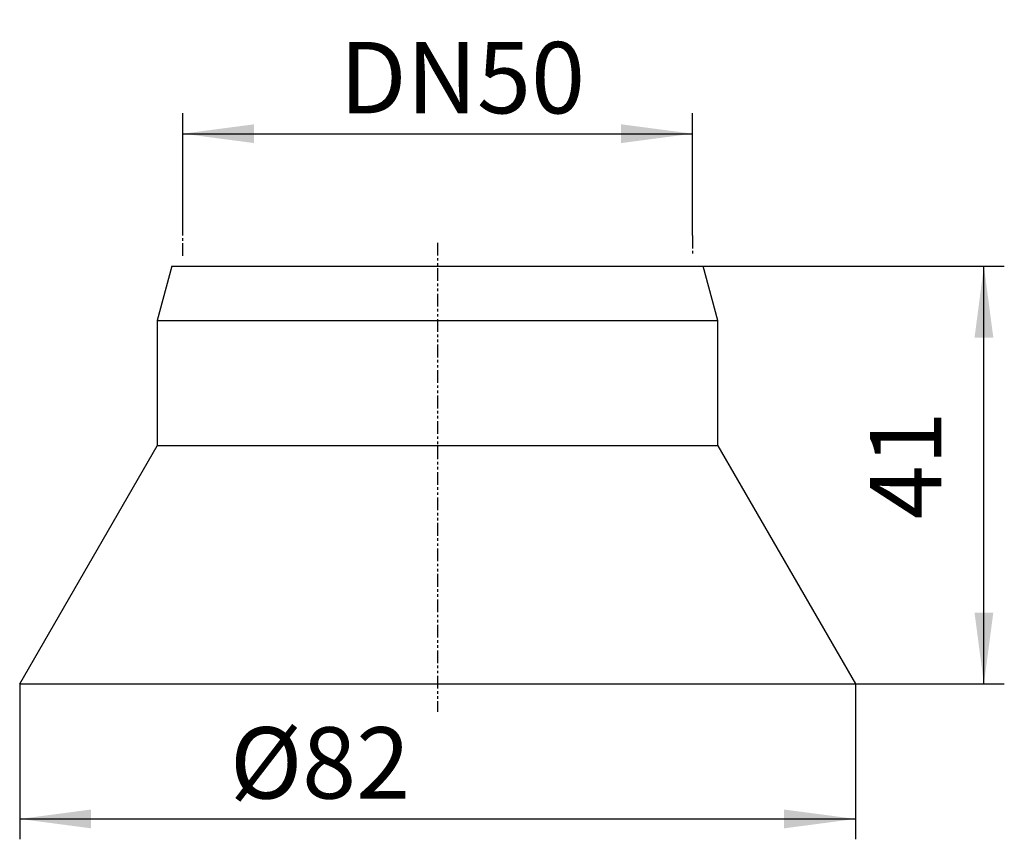
# Model space of a CAD drawing. Extents: x -41 to 55.6, y -15.2 to 65.2.
import ezdxf

# ---------------------------------------------------------------- set-up
doc = ezdxf.new("R2010")
doc.units = 0
doc.header["$MEASUREMENT"] = 0
doc.linetypes.add('DOT_CENTER', pattern=[2, 1.25, -0.25, 0.25, -0.25])
doc.linetypes.add('PHANTOM', pattern=[2.5, 1.25, -0.25, 0.25, -0.25, 0.25, -0.25])
doc.layers.get('0').update_dxf_attribs({"linetype": 'CONTINUOUS'})
doc.layers.add('1', color=7, linetype='CONTINUOUS')
doc.styles.add('CONVERTER_1', font='txt.shx', dxfattribs={"width": 0.9})
doc.dimstyles.new('ME10_DIM_0', dxfattribs={"dimtxt": 7, "dimasz": 7, "dimexe": 2, "dimexo": 0, "dimgap": 0.09, "dimtad": 1, "dimtxsty": 'STANDARD', "dimsah": 1, "dimcen": 0.09, "dimclrd": 4, "dimclre": 4, "dimclrt": 1, "dimazin": 3, "dimtfac": 1, "dimtdec": 4, "dimtofl": 0, "dimtmove": 0, "dimatfit": 3, "dimtolj": 1, "dimtzin": 0})
doc.dimstyles.new('ME10_DIM_1', dxfattribs={"dimtxt": 7, "dimasz": 7, "dimexe": 2, "dimexo": 0, "dimgap": 0.09, "dimtad": 1, "dimtxsty": 'STANDARD', "dimsah": 1, "dimcen": 0.09, "dimclrd": 4, "dimclre": 4, "dimclrt": 1, "dimazin": 3, "dimtfac": 1, "dimtdec": 4, "dimtofl": 0, "dimtmove": 0, "dimatfit": 3, "dimtolj": 1, "dimtzin": 0})
doc.dimstyles.new('ME10_DIM_2', dxfattribs={"dimtxt": 7, "dimasz": 7, "dimexe": 2, "dimexo": 0, "dimgap": 0.09, "dimtad": 1, "dimtxsty": 'STANDARD', "dimsah": 1, "dimcen": 0.09, "dimclrd": 4, "dimclre": 4, "dimclrt": 1, "dimazin": 3, "dimtfac": 1, "dimtdec": 4, "dimtofl": 0, "dimtmove": 0, "dimatfit": 3, "dimtolj": 1, "dimtzin": 0})

# ---------------------------------------------------------------- blocks, each defined once
blk = doc.blocks.new('*D3')
at = {"color": 4, "linetype": 'CONTINUOUS'}
for p, q in [((26.071, 41), (55.601, 41)), ((53.601, 0), (53.601, 41)), ((41, 0), (55.601, 0))]:
    blk.add_line(p, q, dxfattribs=at)
at = {"color": 4}
for points in [[(54.523, 34), (52.68, 34), (53.601, 41)], [(52.68, 7), (54.523, 7), (53.601, 0)]]:
    blk.add_solid(points, dxfattribs=at)
at = {"color": 1, "insert": (51.601, 16.161), "char_height": 7, "attachment_point": 7, "rotation": 90, "style": 'CONVERTER_1'}
blk.add_mtext('41', dxfattribs=at)
blk = doc.blocks.new('*D2')
at = {"color": 4, "linetype": 'CONTINUOUS'}
for p, q in [((-25, 44), (-25, 56)), ((25, 44), (25, 56)), ((-25, 54), (25, 54))]:
    blk.add_line(p, q, dxfattribs=at)
at = {"color": 4}
for points in [[(-18, 54.922), (-18, 53.078), (-25, 54)], [(18, 53.078), (18, 54.922), (25, 54)]]:
    blk.add_solid(points, dxfattribs=at)
at = {"color": 1, "insert": (-9.607, 56), "char_height": 7, "attachment_point": 7, "style": 'CONVERTER_1'}
blk.add_mtext('\\C1;DN\\C1;50', dxfattribs=at)
blk = doc.blocks.new('*D1')
at = {"color": 4, "linetype": 'CONTINUOUS'}
for p, q in [((-41, 0), (-41, -15.241)), ((41, 0), (41, -15.241)), ((-41, -13.241), (41, -13.241))]:
    blk.add_line(p, q, dxfattribs=at)
at = {"color": 4}
for points in [[(-34, -12.319), (-34, -14.163), (-41, -13.241)], [(34, -14.163), (34, -12.319), (41, -13.241)]]:
    blk.add_solid(points, dxfattribs=at)
at = {"color": 1, "insert": (-20.377, -11.241), "char_height": 7, "attachment_point": 7, "style": 'CONVERTER_1'}
blk.add_mtext('\\C1;Ø\\C1;82', dxfattribs=at)
blk = doc.blocks.new('HL_805_1_DACHABDECKUNG__1')
at = {"color": 7, "linetype": 'CONTINUOUS'}
for p, q in [((-26.071, 41), (-27.5, 35.665)), ((-26.071, 41), (0, 41)), ((0, 41), (26.071, 41)), ((27.5, 35.665), (26.071, 41)), ((-27.5, 35.665), (-27.5, 23.383)), ((27.5, 23.383), (27.5, 35.665)), ((-41, 0), (-27.5, 23.383)), ((27.5, 23.383), (41, 0)), ((-41, 0), (0, 0)), ((0, 0), (41, 0))]:
    blk.add_line(p, q, dxfattribs=at)
at = {"layer": '1', "color": 2, "linetype": 'DOT_CENTER'}
for p, q in [((-25, 42), (-25, 44)), ((25, 44), (25, 42))]:
    blk.add_line(p, q, dxfattribs=at)
at = {"layer": '1', "color": 2, "linetype": 'PHANTOM'}
blk.add_line((0, 43.299), (0, -2.735), dxfattribs=at)
at = {"layer": '1', "color": 7, "linetype": 'CONTINUOUS'}
for p, q in [((-27.5, 35.665), (27.5, 35.665)), ((27.5, 23.383), (-27.5, 23.383))]:
    blk.add_line(p, q, dxfattribs=at)

msp = doc.modelspace()

# ---------------------------------------------------------------- block references
msp.add_blockref('HL_805_1_DACHABDECKUNG__1', (0, 0))

# ---------------------------------------------------------------- dimensions: what is measured, and where the dimension line sits
for base, p1, p2, dimstyle, override, picture, middle in [((25, 54), (-25, 44), (25, 44), 'ME10_DIM_1', {"dimpost": 'DN<>'}, '*D2', (-0.577, 59.5)), ((41, -13.241), (-41, 0), (41, 0), 'ME10_DIM_0', {"dimpost": 'Ø<>'}, '*D1', (-13.587, -7.741))]:
    dim = msp.add_linear_dim(base=base, p1=p1, p2=p2, angle=180, dimstyle=dimstyle, override=override)
    dim.commit()
    dim.dimension.update_dxf_attribs({"geometry": picture, "text_midpoint": middle, "text_rotation": 180})
dim = msp.add_linear_dim(base=(53.601, 0), p1=(26.071, 41), p2=(41, 0), angle=90, dimstyle='ME10_DIM_2')
dim.commit()
dim.dimension.update_dxf_attribs({"geometry": '*D3', "text_midpoint": (48.101, 20.361), "text_rotation": 90})

doc.saveas('drawing.dxf')
